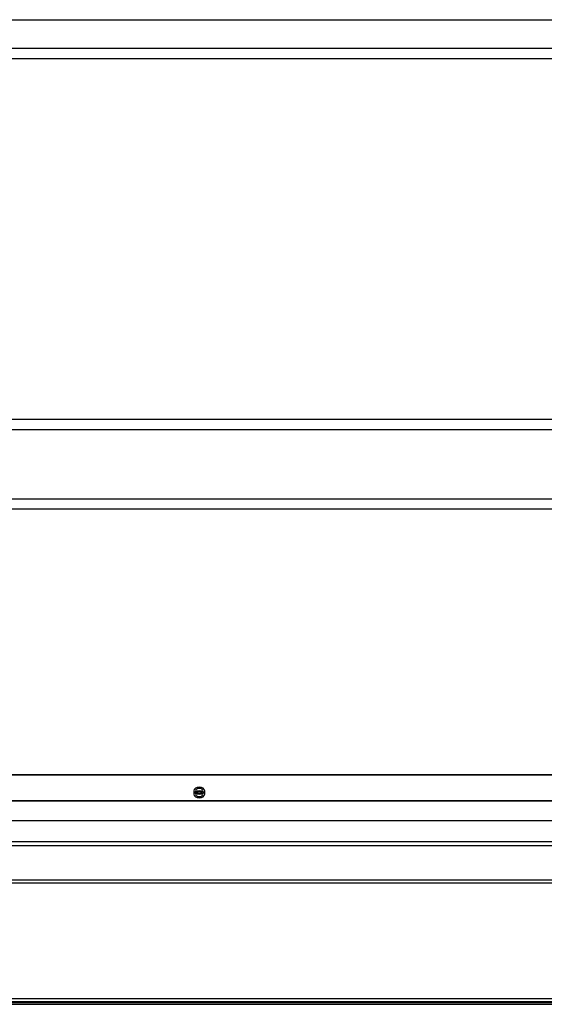
# Model space of a CAD drawing. Units: millimetres. Extents: x 8295 to 17317, y 289 to 6723.
# Drawn here: x 10955 to 11187, y 5163 to 5597 of the extents above; entities that cross this region are included whole.
import ezdxf

# ---------------------------------------------------------------- set-up
doc = ezdxf.new("R2010")
doc.units = ezdxf.units.MM
doc.layers.add('LG-AIRCON', color=3, linetype='Continuous')

msp = doc.modelspace()

# ---------------------------------------------------------------- linework, layer by layer
at = {"layer": 'LG-AIRCON', "linetype": 'Continuous', "extrusion": (0, 0, -1)}
for p, q in [((10843.45, 5597.17, -151.66), (11805.25, 5597.17, -151.66)), ((10843.75, 5584.55, 8.71), (11804.95, 5584.55, 8.71)), ((10843.75, 5580.05, 13.21), (11804.95, 5580.05, 13.21)), ((10843.75, 5421.05, 13.21), (11804.95, 5421.05, 13.21)), ((10843.75, 5416.55, 8.71), (11804.95, 5416.55, 8.71)), ((10843.75, 5386.05, 8.71), (11804.95, 5386.05, 8.71)), ((10843.75, 5381.55, 13.21), (11804.95, 5381.55, 13.21)), ((10841.55, 5264.27, 13.21), (11807.15, 5264.27, 13.21)), ((11804.55, 5264.27, 13.21), (10844.15, 5264.27, 13.21)), ((11032.15, 5257.31, 4.91), (11032.15, 5255.78, 6.19)), ((11036.95, 5255.78, 6.19), (11036.95, 5257.31, 4.91)), ((11803.75, 5252.76, -1.76), (10843.35, 5252.76, -1.76)), ((11801.55, 5252.81, -0.46), (10847.15, 5252.81, -0.46)), ((11803.75, 5244.11, 13.21), (10843.35, 5244.11, 13.21)), ((10840.95, 5234.88, 13.21), (11806.15, 5234.88, 13.21)), ((11806.15, 5233.05, 12.02), (10840.95, 5233.05, 12.02)), ((10840.95, 5218, -21.77), (11806.15, 5218, -21.77)), ((11806.15, 5216.63, -22.66), (10840.95, 5216.63, -22.66)), ((10840.95, 5165.81, -22.66), (11806.15, 5165.81, -22.66)), ((10841.55, 5164.41, -23.26), (11805.55, 5164.41, -23.26)), ((11804.95, 5163.81, -24.66), (10842.15, 5163.81, -24.66)), ((10854.35, 5163.18, -62.37), (11789.75, 5163.18, -62.37))]:
    msp.add_line(p, q, dxfattribs=at)
at = {"layer": 'LG-AIRCON', "linetype": 'Continuous', "extrusion": (9.38134e-17, 0.766044, -0.642788)}
for centre, radius in [((-11034.55, 3383.09, 4024.18), 2.4), ((-11034.55, 3383.09, 4022.18), 2.4), ((-11034.55, 3383.09, 4024.18), 1.6), ((-11034.55, 3383.09, 4024.18), 1.6), ((-11034.55, 3383.09, 4022.18), 1.6)]:
    msp.add_circle(centre, radius, dxfattribs=at)

doc.saveas('drawing.dxf')
